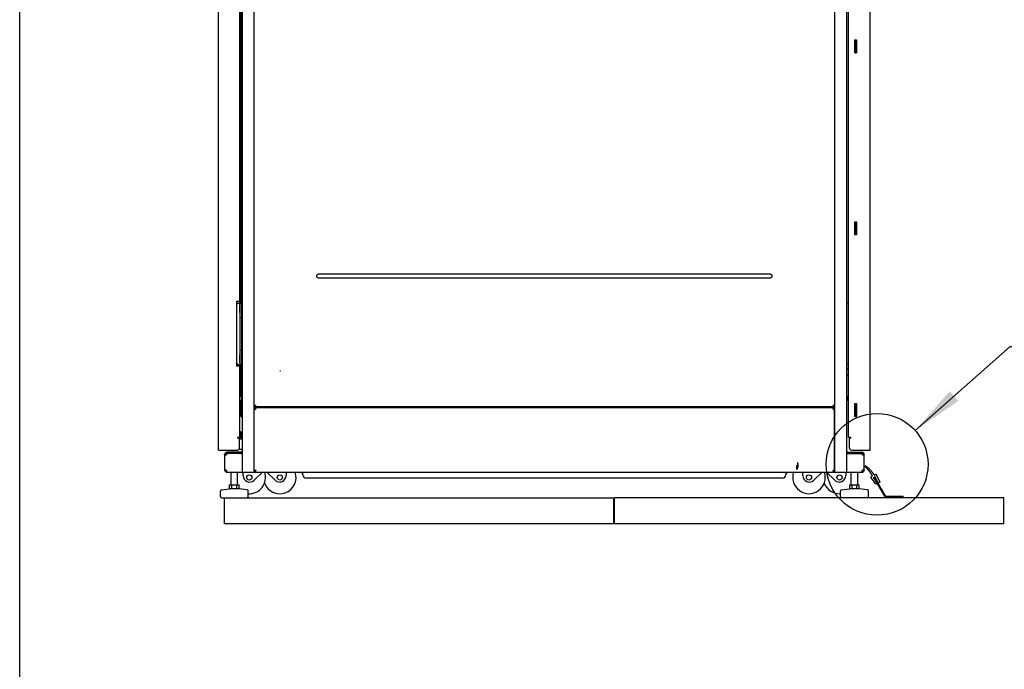
# Model space of a CAD drawing. Units: millimetres. Extents: x 0 to 420, y 0 to 297.
# Drawn here: x 0 to 76, y 138 to 188 of the extents above; entities that cross this region are included whole.
import ezdxf

# ---------------------------------------------------------------- set-up
doc = ezdxf.new("R2010")
doc.units = ezdxf.units.MM
doc.header["$LTSCALE"] = 23.1
doc.layers.get('0').update_dxf_attribs({"linetype": 'CONTINUOUS'})
for name, color, linetype in [('02___PRT_ALL_AXES', 7, 'CONTINUOUS'), ('07__ASM_ALL_ANNOTATION', 7, 'CONTINUOUS'), ('ROUNDS', 7, 'CONTINUOUS')]:
    doc.layers.add(name, color=color, linetype=linetype)
doc.styles.get("Standard").update_dxf_attribs({"font": 'gost.ttf'})
doc.dimstyles.get("Standard").update_dxf_attribs({"dimtxt": 3.5, "dimasz": 4, "dimexe": 0.5, "dimexo": 0, "dimtad": 1, "dimdec": 3, "dimtxsty": 'STANDARD', "dimblk": '_FILLED', "dimblk1": '_FILLED', "dimblk2": '_FILLED', "dimcen": 0.09, "dimadec": 3, "dimazin": 2, "dimtol": 1, "dimtp": 0.001, "dimtm": 0.001, "dimtfac": 1, "dimtdec": 3, "dimtofl": 0, "dimtmove": 0, "dimatfit": 3, "dimldrblk": '_FILLED', "dimfxl": 1, "dimtolj": 1, "dimarcsym": 0})

# ---------------------------------------------------------------- blocks, each defined once
blk = doc.blocks.new('_FILLED')
at = {"color": 0, "linetype": 'BYBLOCK'}
blk.add_solid([(0, 0), (-1, 0.125), (-1, -0.125)], dxfattribs=at)

msp = doc.modelspace()

# ---------------------------------------------------------------- linework, layer by layer
at = {"color": 7, "linetype": 'CONTINUOUS'}
for p, q in [((0, 0), (0, 297)), ((16.911, 239.453), (16.911, 166.653)), ((17.076, 239.453), (17.076, 166.653)), ((64.261, 186.898), (64.336, 186.898)), ((64.336, 185.928), (64.336, 186.928)), ((64.261, 185.948), (64.336, 185.948)), ((64.261, 172.898), (64.336, 172.898)), ((64.336, 171.928), (64.336, 172.928)), ((64.261, 171.948), (64.336, 171.948)), ((16.796, 166.653), (17.096, 166.653)), ((16.946, 161.953), (16.946, 166.653)), ((16.696, 165.553), (16.696, 166.553)), ((16.921, 165.933), (16.921, 166.548)), ((16.921, 166.548), (16.931, 166.548)), ((16.921, 165.933), (16.931, 165.933)), ((16.931, 166.548), (16.946, 166.533)), ((16.931, 165.933), (16.931, 166.548)), ((16.931, 165.933), (16.946, 165.948)), ((17.096, 166.39), (17.111, 166.39)), ((17.096, 166.09), (17.111, 166.09)), ((63.626, 166.39), (63.611, 166.39)), ((63.626, 166.09), (63.611, 166.09)), ((16.946, 165.553), (17.096, 165.553)), ((16.696, 162.053), (16.696, 163.053)), ((16.946, 163.053), (17.096, 163.053)), ((16.921, 162.058), (16.921, 162.673)), ((16.921, 162.673), (16.931, 162.673)), ((16.931, 162.673), (16.946, 162.658)), ((16.931, 162.058), (16.931, 162.673)), ((17.096, 162.515), (17.111, 162.515)), ((17.096, 162.215), (17.111, 162.215)), ((63.626, 162.515), (63.611, 162.515)), ((63.626, 162.215), (63.611, 162.215)), ((16.796, 161.953), (17.096, 161.953)), ((16.911, 161.953), (16.911, 159.475)), ((16.921, 162.058), (16.931, 162.058)), ((16.931, 162.058), (16.946, 162.073)), ((17.076, 161.953), (17.076, 157.89)), ((16.911, 159.355), (16.911, 159.28)), ((16.911, 159.16), (16.911, 158.129)), ((17.061, 159.435), (17.071, 159.425)), ((17.071, 159.21), (17.061, 159.2)), ((17.071, 159.425), (17.071, 159.21)), ((63.651, 159.425), (63.661, 159.435)), ((63.651, 159.425), (63.651, 159.21)), ((63.661, 159.2), (63.651, 159.21)), ((18.036, 158.779), (18.086, 158.779)), ((18.036, 158.64), (18.036, 158.565)), ((18.036, 158.54), (18.111, 158.54)), ((18.036, 158.463), (18.067, 158.463)), ((18.05, 158.639), (18.05, 158.564)), ((18.084, 158.78), (18.113, 158.78)), ((18.086, 158.753), (18.125, 158.753)), ((18.111, 158.54), (18.111, 158.497)), ((18.117, 158.505), (18.152, 158.505)), ((18.125, 158.738), (18.125, 158.767)), ((18.125, 158.69), (18.125, 158.74)), ((18.125, 158.74), (18.125, 158.74)), ((18.131, 158.505), (18.131, 158.538)), ((18.145, 158.553), (18.145, 158.522)), ((18.186, 158.49), (18.158, 158.512)), ((20.786, 158.69), (20.786, 158.64)), ((21.536, 158.69), (21.536, 158.64)), ((59.186, 158.64), (59.186, 158.69)), ((59.936, 158.64), (59.936, 158.69)), ((62.536, 158.49), (62.564, 158.512)), ((62.605, 158.505), (62.571, 158.505)), ((62.578, 158.553), (62.578, 158.522)), ((62.591, 158.505), (62.591, 158.538)), ((62.597, 158.738), (62.597, 158.767)), ((62.636, 158.753), (62.597, 158.753)), ((62.598, 158.74), (62.597, 158.74)), ((62.598, 158.69), (62.598, 158.74)), ((62.638, 158.78), (62.609, 158.78)), ((62.686, 158.54), (62.611, 158.54)), ((62.611, 158.497), (62.611, 158.54)), ((62.686, 158.779), (62.636, 158.779)), ((62.686, 158.463), (62.655, 158.463)), ((62.673, 158.639), (62.673, 158.564)), ((62.686, 158.64), (62.686, 158.565)), ((64.261, 158.898), (64.336, 158.898)), ((64.336, 157.928), (64.336, 158.928)), ((64.261, 157.948), (64.336, 157.948)), ((16.911, 156.896), (16.911, 156.353)), ((16.836, 156.353), (16.836, 156.278)), ((17.046, 156.198), (16.896, 156.198)), ((16.986, 156.353), (16.911, 156.353)), ((17.076, 156.593), (17.076, 156.198)), ((16.896, 155.408), (16.896, 155.503)), ((17.046, 155.408), (16.896, 155.408)), ((17.109, 155.272), (17.111, 155.272)), ((63.613, 155.272), (63.611, 155.272)), ((15.766, 155.035), (15.864, 155.013)), ((15.769, 155.006), (15.862, 155.006)), ((15.862, 155.006), (15.865, 155.006)), ((15.891, 155.178), (15.926, 155.084)), ((15.961, 155.19), (15.961, 155.09)), ((17.011, 155.09), (15.961, 155.09)), ((17.111, 155.117), (17.061, 155.204)), ((63.611, 155.117), (63.661, 155.204)), ((63.711, 155.09), (64.761, 155.09)), ((64.761, 155.19), (64.761, 155.09)), ((64.831, 155.178), (64.796, 155.084)), ((64.86, 155.006), (64.857, 155.006)), ((64.956, 155.035), (64.859, 155.013)), ((64.953, 155.006), (64.86, 155.006)), ((15.774, 153.794), (15.868, 153.794)), ((15.774, 153.77), (15.838, 153.794)), ((15.87, 153.8), (15.868, 153.794)), ((18.036, 153.818), (18.067, 153.818)), ((18.111, 153.783), (18.111, 153.74)), ((18.117, 153.775), (18.152, 153.775)), ((18.131, 153.775), (18.131, 153.742)), ((18.145, 153.727), (18.145, 153.759)), ((18.186, 153.79), (18.158, 153.769)), ((59.761, 154.18), (59.761, 153.855)), ((59.861, 154.368), (59.811, 154.368)), ((59.861, 154.285), (59.811, 154.285)), ((59.811, 154.271), (59.861, 154.271)), ((59.861, 154.191), (59.811, 154.191)), ((59.811, 154.189), (59.861, 154.189)), ((59.811, 154.18), (59.811, 153.855)), ((59.861, 154.096), (59.811, 154.096)), ((59.861, 154.009), (59.811, 154.009)), ((59.861, 154.343), (59.861, 154.009)), ((62.536, 153.79), (62.564, 153.769)), ((62.605, 153.775), (62.571, 153.775)), ((62.578, 153.727), (62.578, 153.759)), ((62.591, 153.775), (62.591, 153.742)), ((62.611, 153.74), (62.611, 153.783)), ((62.686, 153.818), (62.655, 153.818)), ((64.855, 153.794), (64.853, 153.8)), ((64.948, 153.794), (64.855, 153.794)), ((64.948, 153.77), (64.884, 153.794)), ((65.011, 154.088), (65.024, 154.136)), ((15.925, 153.643), (15.928, 153.661)), ((15.931, 153.677), (15.941, 153.728)), ((16.261, 152.68), (16.261, 153.64)), ((16.761, 152.68), (16.761, 153.64)), ((17.186, 153.39), (17.186, 153.64)), ((18.036, 153.74), (18.111, 153.74)), ((18.036, 153.64), (18.036, 153.715)), ((18.05, 153.642), (18.05, 153.716)), ((20.486, 153.64), (20.486, 153.39)), ((21.786, 153.44), (21.786, 153.64)), ((58.686, 153.19), (22.036, 153.19)), ((58.936, 153.64), (58.936, 153.44)), ((60.236, 153.39), (60.236, 153.64)), ((62.686, 153.74), (62.611, 153.74)), ((62.673, 153.642), (62.673, 153.716)), ((62.686, 153.64), (62.686, 153.715)), ((63.536, 153.64), (63.536, 153.39)), ((63.961, 152.68), (63.961, 153.64)), ((64.461, 152.68), (64.461, 153.64)), ((64.791, 153.677), (64.782, 153.728)), ((64.797, 153.643), (64.794, 153.661)), ((65.478, 153.279), (65.604, 153.351)), ((65.551, 153.153), (65.478, 153.279)), ((65.862, 152.715), (65.551, 153.153)), ((65.806, 153.301), (65.676, 153.226)), ((65.676, 153.226), (65.987, 152.787)), ((66.551, 151.79), (65.711, 153.246)), ((65.734, 153.426), (65.859, 153.499)), ((66.031, 152.812), (65.806, 153.301)), ((65.859, 153.499), (65.932, 153.373)), ((65.932, 153.373), (66.156, 152.885)), ((15.522, 152.292), (16.129, 152.379)), ((16.143, 152.38), (16.879, 152.38)), ((16.147, 152.38), (16.147, 152.68)), ((16.147, 152.68), (16.875, 152.68)), ((16.329, 152.38), (16.329, 152.68)), ((16.693, 152.38), (16.693, 152.68)), ((16.875, 152.38), (16.875, 152.68)), ((17.5, 152.292), (16.893, 152.379)), ((63.222, 152.292), (63.829, 152.379)), ((63.843, 152.38), (64.579, 152.38)), ((63.847, 152.68), (64.575, 152.68)), ((63.847, 152.38), (63.847, 152.68)), ((64.029, 152.38), (64.029, 152.68)), ((64.393, 152.38), (64.393, 152.68)), ((64.575, 152.38), (64.575, 152.68)), ((65.2, 152.292), (64.593, 152.379)), ((65.987, 152.787), (65.862, 152.715)), ((66.156, 152.885), (66.031, 152.812)), ((15.436, 151.78), (15.436, 152.193)), ((15.536, 151.68), (45.711, 151.68)), ((15.761, 149.68), (15.761, 151.68)), ((17.586, 151.78), (17.586, 152.193)), ((45.711, 149.68), (45.711, 151.68)), ((75.711, 151.68), (45.761, 151.68)), ((45.761, 149.68), (45.761, 151.68)), ((63.136, 151.78), (63.136, 152.193)), ((65.286, 151.78), (65.286, 152.193)), ((66.655, 151.73), (67.961, 151.73)), ((66.786, 151.73), (66.786, 151.68)), ((67.786, 151.68), (67.786, 151.73)), ((67.961, 151.73), (67.961, 151.79)), ((75.711, 149.68), (75.711, 151.68)), ((45.711, 149.68), (15.761, 149.68)), ((75.711, 149.68), (45.761, 149.68))]:
    msp.add_line(p, q, dxfattribs=at)
at = {"color": 3, "linetype": 'CONTINUOUS'}
for p, q in [((15.296, 155.353), (15.296, 250.753)), ((17.111, 250.89), (17.111, 153.64)), ((18.011, 250.89), (18.011, 153.64)), ((62.711, 153.64), (62.711, 250.89)), ((63.611, 153.64), (63.611, 250.89)), ((65.426, 155.353), (65.426, 250.753)), ((16.986, 239.453), (16.986, 166.653)), ((17.001, 239.453), (17.001, 166.653)), ((16.896, 239.303), (16.896, 166.803)), ((63.751, 161.458), (63.751, 200.448)), ((18.036, 158.779), (18.036, 199.564)), ((62.686, 199.564), (62.686, 158.779)), ((64.251, 186.928), (64.376, 186.928)), ((64.251, 185.928), (64.251, 186.928)), ((64.261, 185.948), (64.261, 186.898)), ((64.376, 186.928), (64.376, 185.928)), ((64.376, 185.928), (64.251, 185.928)), ((64.251, 172.928), (64.376, 172.928)), ((64.251, 171.928), (64.251, 172.928)), ((64.261, 171.948), (64.261, 172.898)), ((64.376, 172.928), (64.376, 171.928)), ((64.376, 171.928), (64.251, 171.928)), ((57.726, 168.89), (22.996, 168.89)), ((57.726, 168.591), (22.996, 168.591)), ((16.671, 166.803), (16.671, 161.803)), ((16.896, 166.803), (16.671, 166.803)), ((17.096, 161.953), (17.096, 166.653)), ((63.751, 166.653), (63.626, 166.653)), ((63.626, 161.953), (63.626, 166.653)), ((16.896, 161.803), (16.671, 161.803)), ((16.896, 161.803), (16.896, 156.353)), ((16.986, 161.953), (16.986, 159.475)), ((17.001, 161.953), (17.001, 159.475)), ((63.751, 161.953), (63.626, 161.953)), ((63.751, 156.353), (63.751, 161.248)), ((17.021, 159.475), (16.896, 159.475)), ((17.021, 159.16), (16.896, 159.16)), ((16.986, 159.16), (16.986, 158.02)), ((17.001, 159.16), (17.001, 157.998)), ((17.061, 159.435), (17.021, 159.475)), ((17.021, 159.16), (17.061, 159.2)), ((17.061, 159.435), (17.061, 159.2)), ((63.701, 159.475), (63.661, 159.435)), ((63.661, 159.435), (63.661, 159.2)), ((63.661, 159.2), (63.701, 159.16)), ((63.701, 159.475), (63.751, 159.475)), ((63.701, 159.16), (63.751, 159.16)), ((18.036, 158.64), (62.686, 158.64)), ((18.036, 153.74), (18.036, 158.54)), ((62.598, 158.69), (18.125, 158.69)), ((18.861, 158.69), (18.861, 158.64)), ((21.636, 158.64), (21.636, 158.69)), ((59.086, 158.64), (59.086, 158.69)), ((61.861, 158.64), (61.861, 158.69)), ((62.686, 153.74), (62.686, 158.54)), ((64.251, 158.928), (64.376, 158.928)), ((64.251, 157.928), (64.251, 158.928)), ((64.261, 157.948), (64.261, 158.898)), ((64.376, 158.928), (64.376, 157.928)), ((64.376, 157.928), (64.251, 157.928)), ((16.746, 156.353), (16.746, 156.278)), ((16.746, 156.353), (16.896, 156.353)), ((16.896, 156.278), (16.746, 156.278)), ((16.896, 155.503), (16.896, 156.278)), ((16.986, 156.773), (16.986, 156.353)), ((17.001, 156.746), (17.001, 156.198)), ((63.751, 156.353), (63.901, 156.353)), ((63.826, 156.278), (63.901, 156.278)), ((63.826, 155.503), (63.826, 156.278)), ((63.901, 156.353), (63.901, 156.278)), ((15.296, 155.353), (16.746, 155.353)), ((63.976, 155.353), (65.426, 155.353)), ((15.761, 154.99), (15.761, 153.84)), ((15.942, 155.07), (15.961, 155.075)), ((17.011, 155.19), (15.961, 155.19)), ((17.111, 155.075), (15.961, 155.075)), ((17.012, 155.09), (17.061, 155.09)), ((17.061, 155.09), (17.061, 155.075)), ((64.761, 155.075), (63.611, 155.075)), ((63.661, 155.09), (63.71, 155.09)), ((63.661, 155.09), (63.661, 155.075)), ((63.711, 155.19), (64.761, 155.19)), ((64.781, 155.07), (64.761, 155.075)), ((64.961, 153.84), (64.961, 154.99)), ((15.923, 153.665), (15.961, 153.64)), ((15.961, 153.64), (64.761, 153.64)), ((21.651, 153.615), (21.626, 153.64)), ((21.736, 153.58), (21.786, 153.58)), ((64.799, 153.665), (64.761, 153.64)), ((66.603, 151.82), (65.763, 153.276)), ((66.655, 151.79), (67.961, 151.79))]:
    msp.add_line(p, q, dxfattribs=at)
at = {"color": 2, "linetype": 'CONTINUOUS'}
msp.add_circle((65.949, 154.255), 3.919, dxfattribs=at)
at = {"color": 7, "linetype": 'CONTINUOUS'}
for centre, radius, start, end in [((16.796, 166.553), 0.1, 90, 180), ((16.596, 165.553), 0.1, 319.03299, 360), ((16.596, 163.053), 0.1, 0, 40.96701), ((16.796, 162.053), 0.1, 180, 270), ((18.036, 158.442), 0.123, 83.61643, 89.98225), ((18.125, 158.779), 0.0386, 179.26383, 180.0051), ((18.125, 158.779), 0.0387, 269.99114, 270.96896), ((17.764, 157.989), 0.655, 52.97475, 54.47425), ((62.958, 157.988), 0.655, 125.52519, 127.02406), ((62.598, 158.778), 0.0382, 268.81035, 270.01325), ((62.598, 158.779), 0.0386, 359.9949, 0.73616), ((62.686, 158.442), 0.123, 90.01979, 96.38308), ((17.046, 156.098), 0.1, 49.27598, 90), ((17.046, 155.508), 0.1, 270, 310.72402), ((15.961, 154.99), 0.1, 90, 170.99377), ((17.011, 155.29), 0.2, 270, 300), ((63.711, 155.29), 0.2, 240, 270), ((64.761, 154.99), 0.1, 9.00624, 90), ((15.908, 153.783), 0.042, 153.13161, 156.2432), ((15.961, 153.84), 0.1, 203.97678, 255.57401), ((15.903, 153.785), 0.0368, 149.97295, 153.12846), ((17.764, 154.292), 0.655, 305.52519, 307.02406), ((62.958, 154.292), 0.655, 232.97475, 234.47425), ((64.761, 153.84), 0.1, 284.42599, 336.0431), ((64.818, 153.784), 0.0381, 26.34422, 28.76629), ((64.82, 153.786), 0.0354, 28.78148, 30.05988), ((64.814, 153.783), 0.0424, 23.78261, 26.33973), ((62.932, 151.809), 3.085, 30, 47.63704), ((64.052, 152.455), 1.942, 30, 59.97067), ((17.661, 153.24), 1.25, 266.54808, 18.68183), ((18.036, 153.838), 0.123, 270.01979, 276.38308), ((20.011, 153.24), 1.25, 199.65712, 18.68183), ((22.036, 153.44), 0.25, 180, 270), ((58.686, 153.44), 0.25, 270, 360), ((60.711, 153.24), 1.25, 161.31817, 18.68183), ((62.686, 153.838), 0.123, 263.61643, 269.98225), ((15.536, 152.193), 0.1, 98.1301, 180), ((16.143, 152.28), 0.1, 90, 98.1301), ((16.879, 152.28), 0.1, 81.8699, 90), ((17.486, 152.193), 0.1, 0, 81.8699), ((63.061, 153.24), 1.25, 199.65712, 273.45192), ((63.236, 152.193), 0.1, 98.1301, 180), ((63.843, 152.28), 0.1, 90, 98.1301), ((64.579, 152.28), 0.1, 81.8699, 90), ((65.186, 152.193), 0.1, 0, 81.8699), ((15.536, 151.78), 0.1, 180, 270), ((17.486, 151.78), 0.1, 270, 360), ((63.236, 151.78), 0.1, 180, 270), ((65.186, 151.78), 0.1, 270, 360), ((66.655, 151.85), 0.12, 210, 270)]:
    msp.add_arc(centre, radius, start, end, dxfattribs=at)
at = {"color": 3, "linetype": 'CONTINUOUS'}
for centre, radius, start, end in [((16.921, 159.318), 0.0375, 227.93243, 90), ((18.03, 158.563), 0.104, 320.88054, 326.35846), ((17.999, 158.57), 0.147, 353.52327, 358.18044), ((17.512, 158.109), 0.773, 34.93822, 35.058), ((18.012, 158.569), 0.134, 358.21927, 359.99129), ((17.379, 158.017), 0.935, 33.78321, 34.90435), ((63.344, 158.017), 0.935, 145.09507, 146.21545), ((62.71, 158.569), 0.134, 180.00871, 181.78073), ((62.724, 158.57), 0.147, 181.81956, 186.47673), ((63.212, 158.108), 0.775, 144.94218, 145.06171), ((62.692, 158.563), 0.104, 213.64154, 219.11946), ((15.446, 155.503), 0.15, 180, 186.96887), ((16.746, 155.503), 0.15, 270, 360), ((17.011, 155.29), 0.1, 270, 349.54405), ((63.711, 155.29), 0.1, 190.45595, 270), ((63.976, 155.503), 0.15, 180, 270), ((65.276, 155.503), 0.15, 353.03113, 360), ((15.961, 154.99), 0.2, 90, 180), ((15.811, 155.128), 0.153, 289.03652, 293.28818), ((16.011, 154.94), 0.15, 90, 160.63674), ((64.711, 154.94), 0.15, 19.36326, 90), ((64.761, 154.99), 0.2, 0, 90), ((64.911, 155.128), 0.153, 246.71182, 250.96348), ((15.961, 153.84), 0.2, 180, 270), ((15.811, 153.661), 0.155, 66.7378, 68.44379), ((18.03, 153.717), 0.104, 33.64154, 39.11946), ((62.692, 153.717), 0.104, 140.88054, 146.35846), ((64.761, 153.84), 0.2, 270, 360), ((64.912, 153.661), 0.155, 111.55622, 113.26295), ((17.511, 154.172), 0.775, 324.94218, 325.06171), ((17.999, 153.71), 0.147, 1.81956, 6.47673), ((17.379, 154.263), 0.935, 325.09507, 326.21545), ((18.012, 153.711), 0.134, 0.00871, 1.78073), ((21.736, 153.7), 0.12, 225, 270), ((63.343, 154.263), 0.935, 213.78321, 214.90435), ((63.21, 154.171), 0.773, 214.93822, 215.058), ((62.724, 153.71), 0.147, 173.52327, 178.18044), ((62.71, 153.711), 0.134, 178.21927, 179.99129), ((66.655, 151.85), 0.06, 210, 270)]:
    msp.add_arc(centre, radius, start, end, dxfattribs=at)
for points, knots in [([(22.996, 168.591), (22.977, 168.591), (22.94, 168.599), (22.893, 168.633), (22.864, 168.683), (22.86, 168.74), (22.864, 168.797), (22.893, 168.847), (22.94, 168.881), (22.977, 168.89), (22.996, 168.89)], [0, 0, 0, 0, 0.124941, 0.249877, 0.374784, 0.5, 0.625217, 0.750124, 0.875058, 1, 1, 1, 1]), ([(57.726, 168.89), (57.745, 168.89), (57.783, 168.881), (57.829, 168.847), (57.858, 168.797), (57.863, 168.74), (57.858, 168.683), (57.829, 168.633), (57.783, 168.599), (57.745, 168.591), (57.726, 168.591)], [0, 0, 0, 0, 0.124942, 0.249876, 0.374783, 0.5, 0.625217, 0.750124, 0.875058, 1, 1, 1, 1]), ([(18.036, 158.779), (18.036, 158.782), (18.038, 158.789), (18.046, 158.79), (18.049, 158.79)], [0, 0, 0, 0, 0.470774, 1, 1, 1, 1]), ([(18.036, 158.463), (18.036, 158.461), (18.037, 158.456), (18.042, 158.456), (18.044, 158.456)], [0, 0, 0, 0, 0.471651, 1, 1, 1, 1]), ([(18.044, 158.456), (18.054, 158.456), (18.08, 158.468), (18.101, 158.484), (18.111, 158.497)], [0, 0, 0, 0, 0.38099, 1, 1, 1, 1]), ([(18.049, 158.79), (18.052, 158.79), (18.064, 158.789), (18.076, 158.784), (18.084, 158.78)], [0, 0, 0, 0, 0.193631, 1, 1, 1, 1]), ([(18.146, 158.569), (18.146, 158.581), (18.143, 158.602), (18.123, 158.629), (18.088, 158.638), (18.064, 158.639), (18.05, 158.639)], [0, 0, 0, 0, 0.248784, 0.456349, 0.692238, 1, 1, 1, 1]), ([(18.151, 158.805), (18.145, 158.803), (18.123, 158.795), (18.1, 158.787), (18.084, 158.78)], [0, 0, 0, 0, 0.26371, 1, 1, 1, 1]), ([(18.186, 158.49), (18.18, 158.491), (18.157, 158.496), (18.134, 158.501), (18.117, 158.505)], [0, 0, 0, 0, 0.258736, 1, 1, 1, 1]), ([(18.151, 158.805), (18.149, 158.799), (18.141, 158.777), (18.133, 158.754), (18.125, 158.738)], [0, 0, 0, 0, 0.263749, 1, 1, 1, 1]), ([(18.125, 158.738), (18.127, 158.735), (18.132, 158.724), (18.136, 158.712), (18.136, 158.703)], [0, 0, 0, 0, 0.303377, 1, 1, 1, 1]), ([(18.136, 158.703), (18.136, 158.7), (18.135, 158.692), (18.128, 158.69), (18.125, 158.69)], [0, 0, 0, 0, 0.529046, 1, 1, 1, 1]), ([(62.536, 158.49), (62.542, 158.491), (62.565, 158.496), (62.588, 158.501), (62.605, 158.505)], [0, 0, 0, 0, 0.258736, 1, 1, 1, 1]), ([(62.571, 158.805), (62.577, 158.803), (62.599, 158.795), (62.622, 158.787), (62.638, 158.78)], [0, 0, 0, 0, 0.26371, 1, 1, 1, 1]), ([(62.571, 158.805), (62.573, 158.799), (62.581, 158.777), (62.59, 158.754), (62.597, 158.738)], [0, 0, 0, 0, 0.263749, 1, 1, 1, 1]), ([(62.673, 158.639), (62.658, 158.639), (62.634, 158.638), (62.599, 158.629), (62.579, 158.602), (62.577, 158.581), (62.577, 158.569)], [0, 0, 0, 0, 0.307762, 0.543651, 0.751216, 1, 1, 1, 1]), ([(62.586, 158.703), (62.586, 158.706), (62.587, 158.718), (62.592, 158.73), (62.597, 158.738)], [0, 0, 0, 0, 0.194144, 1, 1, 1, 1]), ([(62.598, 158.69), (62.594, 158.69), (62.587, 158.692), (62.586, 158.7), (62.586, 158.703)], [0, 0, 0, 0, 0.470954, 1, 1, 1, 1]), ([(62.611, 158.497), (62.621, 158.484), (62.643, 158.468), (62.668, 158.456), (62.678, 158.456)], [0, 0, 0, 0, 0.61901, 1, 1, 1, 1]), ([(62.638, 158.78), (62.641, 158.781), (62.652, 158.786), (62.665, 158.79), (62.673, 158.79)], [0, 0, 0, 0, 0.303831, 1, 1, 1, 1]), ([(62.673, 158.79), (62.677, 158.79), (62.684, 158.789), (62.686, 158.782), (62.686, 158.779)], [0, 0, 0, 0, 0.529226, 1, 1, 1, 1]), ([(62.678, 158.456), (62.68, 158.456), (62.685, 158.456), (62.686, 158.461), (62.686, 158.463)], [0, 0, 0, 0, 0.528349, 1, 1, 1, 1]), ([(15.761, 154.99), (15.761, 154.991), (15.762, 154.998), (15.766, 155.003), (15.769, 155.006)], [0, 0, 0, 0, 0.218852, 1, 1, 1, 1]), ([(15.769, 155.006), (15.773, 154.997), (15.787, 154.978), (15.809, 154.975), (15.82, 154.975)], [0, 0, 0, 0, 0.477871, 1, 1, 1, 1]), ([(15.82, 154.975), (15.823, 154.975), (15.837, 154.976), (15.851, 154.979), (15.861, 154.983)], [0, 0, 0, 0, 0.229594, 1, 1, 1, 1]), ([(15.872, 154.987), (15.889, 154.994), (15.921, 155.015), (15.94, 155.051), (15.942, 155.07)], [0, 0, 0, 0, 0.492844, 1, 1, 1, 1]), ([(64.781, 155.07), (64.782, 155.051), (64.801, 155.015), (64.834, 154.994), (64.851, 154.987)], [0, 0, 0, 0, 0.507156, 1, 1, 1, 1]), ([(64.861, 154.983), (64.865, 154.981), (64.878, 154.977), (64.892, 154.975), (64.903, 154.975)], [0, 0, 0, 0, 0.270205, 1, 1, 1, 1]), ([(64.903, 154.975), (64.913, 154.975), (64.935, 154.978), (64.949, 154.997), (64.953, 155.006)], [0, 0, 0, 0, 0.522129, 1, 1, 1, 1]), ([(64.961, 154.99), (64.961, 154.991), (64.96, 154.998), (64.956, 155.003), (64.953, 155.006)], [0, 0, 0, 0, 0.218907, 1, 1, 1, 1]), ([(15.761, 153.84), (15.761, 153.836), (15.762, 153.82), (15.768, 153.805), (15.774, 153.794)], [0, 0, 0, 0, 0.239694, 1, 1, 1, 1]), ([(15.82, 153.815), (15.81, 153.815), (15.793, 153.813), (15.778, 153.801), (15.774, 153.794)], [0, 0, 0, 0, 0.533466, 1, 1, 1, 1]), ([(15.867, 153.805), (15.863, 153.807), (15.848, 153.812), (15.832, 153.815), (15.82, 153.815)], [0, 0, 0, 0, 0.272102, 1, 1, 1, 1]), ([(15.936, 153.743), (15.933, 153.75), (15.918, 153.777), (15.892, 153.795), (15.872, 153.804)], [0, 0, 0, 0, 0.258249, 1, 1, 1, 1]), ([(18.044, 153.825), (18.042, 153.825), (18.037, 153.824), (18.036, 153.82), (18.036, 153.818)], [0, 0, 0, 0, 0.528349, 1, 1, 1, 1]), ([(18.111, 153.783), (18.101, 153.796), (18.08, 153.812), (18.054, 153.825), (18.044, 153.825)], [0, 0, 0, 0, 0.61901, 1, 1, 1, 1]), ([(18.186, 153.79), (18.18, 153.789), (18.157, 153.784), (18.134, 153.779), (18.117, 153.775)], [0, 0, 0, 0, 0.258736, 1, 1, 1, 1]), ([(62.536, 153.79), (62.542, 153.789), (62.565, 153.784), (62.588, 153.779), (62.605, 153.775)], [0, 0, 0, 0, 0.258736, 1, 1, 1, 1]), ([(62.678, 153.825), (62.668, 153.825), (62.643, 153.812), (62.621, 153.796), (62.611, 153.783)], [0, 0, 0, 0, 0.38099, 1, 1, 1, 1]), ([(62.686, 153.818), (62.686, 153.82), (62.685, 153.824), (62.68, 153.825), (62.678, 153.825)], [0, 0, 0, 0, 0.471651, 1, 1, 1, 1]), ([(64.851, 153.804), (64.844, 153.801), (64.817, 153.787), (64.794, 153.764), (64.786, 153.743)], [0, 0, 0, 0, 0.242868, 1, 1, 1, 1]), ([(64.903, 153.815), (64.899, 153.815), (64.883, 153.814), (64.866, 153.81), (64.855, 153.805)], [0, 0, 0, 0, 0.227515, 1, 1, 1, 1]), ([(64.948, 153.794), (64.944, 153.801), (64.93, 153.813), (64.912, 153.815), (64.903, 153.815)], [0, 0, 0, 0, 0.466534, 1, 1, 1, 1]), ([(64.961, 153.84), (64.961, 153.836), (64.96, 153.82), (64.954, 153.805), (64.948, 153.794)], [0, 0, 0, 0, 0.23966, 1, 1, 1, 1]), ([(15.923, 153.665), (15.932, 153.675), (15.945, 153.701), (15.941, 153.731), (15.936, 153.743)], [0, 0, 0, 0, 0.500244, 1, 1, 1, 1]), ([(18.05, 153.642), (18.064, 153.642), (18.088, 153.642), (18.123, 153.651), (18.143, 153.678), (18.146, 153.7), (18.146, 153.711)], [0, 0, 0, 0, 0.307762, 0.543651, 0.751216, 1, 1, 1, 1]), ([(62.577, 153.711), (62.577, 153.7), (62.579, 153.678), (62.599, 153.651), (62.634, 153.642), (62.658, 153.642), (62.673, 153.642)], [0, 0, 0, 0, 0.248784, 0.456349, 0.692238, 1, 1, 1, 1]), ([(64.786, 153.743), (64.781, 153.731), (64.778, 153.701), (64.791, 153.675), (64.799, 153.665)], [0, 0, 0, 0, 0.499756, 1, 1, 1, 1])]:
    msp.add_open_spline(points, degree=3, knots=knots, dxfattribs=at)
for points in [[(18.05, 158.639), (18.045, 158.64), (18.041, 158.64), (18.036, 158.64)], [(18.186, 158.49), (18.176, 158.506), (18.166, 158.521), (18.156, 158.537)], [(62.536, 158.49), (62.546, 158.506), (62.556, 158.521), (62.566, 158.537)], [(62.673, 158.639), (62.677, 158.64), (62.682, 158.64), (62.686, 158.64)], [(18.186, 153.79), (18.176, 153.775), (18.166, 153.759), (18.156, 153.743)], [(62.536, 153.79), (62.546, 153.775), (62.556, 153.759), (62.566, 153.743)], [(18.05, 153.642), (18.045, 153.641), (18.041, 153.64), (18.036, 153.64)], [(62.673, 153.642), (62.677, 153.641), (62.682, 153.64), (62.686, 153.64)]]:
    msp.add_open_spline(points, degree=3, dxfattribs=at)
at = {"color": 7, "linetype": 'CONTINUOUS'}
for points, knots in [([(18.111, 158.561), (18.107, 158.562), (18.086, 158.564), (18.065, 158.564), (18.05, 158.564)], [0, 0, 0, 0, 0.236857, 1, 1, 1, 1]), ([(18.111, 158.561), (18.117, 158.559), (18.127, 158.555), (18.131, 158.544), (18.131, 158.538)], [0, 0, 0, 0, 0.510198, 1, 1, 1, 1]), ([(18.151, 158.805), (18.148, 158.803), (18.135, 158.795), (18.122, 158.786), (18.113, 158.78)], [0, 0, 0, 0, 0.260803, 1, 1, 1, 1]), ([(18.151, 158.805), (18.149, 158.802), (18.141, 158.789), (18.132, 158.776), (18.125, 158.767)], [0, 0, 0, 0, 0.260834, 1, 1, 1, 1]), ([(18.186, 158.49), (18.177, 158.494), (18.166, 158.499), (18.154, 158.504), (18.152, 158.505)], [0, 0, 0, 0, 0.760637, 1, 1, 1, 1]), ([(62.536, 158.49), (62.545, 158.494), (62.556, 158.499), (62.568, 158.504), (62.571, 158.505)], [0, 0, 0, 0, 0.760637, 1, 1, 1, 1]), ([(62.571, 158.805), (62.574, 158.803), (62.587, 158.795), (62.6, 158.786), (62.609, 158.78)], [0, 0, 0, 0, 0.260803, 1, 1, 1, 1]), ([(62.571, 158.805), (62.573, 158.802), (62.581, 158.789), (62.59, 158.776), (62.597, 158.767)], [0, 0, 0, 0, 0.260834, 1, 1, 1, 1]), ([(62.591, 158.538), (62.591, 158.544), (62.595, 158.555), (62.606, 158.559), (62.611, 158.561)], [0, 0, 0, 0, 0.489802, 1, 1, 1, 1]), ([(62.673, 158.564), (62.667, 158.564), (62.647, 158.564), (62.626, 158.564), (62.611, 158.561)], [0, 0, 0, 0, 0.259227, 1, 1, 1, 1]), ([(15.865, 155.006), (15.866, 155.004), (15.867, 154.998), (15.869, 154.991), (15.872, 154.987)], [0, 0, 0, 0, 0.267621, 1, 1, 1, 1]), ([(64.851, 154.987), (64.851, 154.988), (64.854, 154.994), (64.856, 155.001), (64.857, 155.006)], [0, 0, 0, 0, 0.23276, 1, 1, 1, 1]), ([(18.186, 153.79), (18.177, 153.786), (18.166, 153.782), (18.154, 153.776), (18.152, 153.775)], [0, 0, 0, 0, 0.760637, 1, 1, 1, 1]), ([(62.536, 153.79), (62.545, 153.786), (62.556, 153.782), (62.568, 153.776), (62.571, 153.775)], [0, 0, 0, 0, 0.760637, 1, 1, 1, 1]), ([(18.05, 153.716), (18.055, 153.716), (18.076, 153.716), (18.096, 153.717), (18.111, 153.72)], [0, 0, 0, 0, 0.259227, 1, 1, 1, 1]), ([(18.131, 153.742), (18.131, 153.737), (18.127, 153.726), (18.117, 153.721), (18.111, 153.719)], [0, 0, 0, 0, 0.489802, 1, 1, 1, 1]), ([(62.611, 153.719), (62.606, 153.721), (62.595, 153.726), (62.591, 153.737), (62.591, 153.742)], [0, 0, 0, 0, 0.510198, 1, 1, 1, 1]), ([(62.611, 153.72), (62.616, 153.719), (62.636, 153.716), (62.657, 153.716), (62.673, 153.716)], [0, 0, 0, 0, 0.236857, 1, 1, 1, 1])]:
    msp.add_open_spline(points, degree=3, knots=knots, dxfattribs=at)
for points in [[(18.131, 158.554), (18.125, 158.557), (18.118, 158.559), (18.111, 158.561)], [(18.14, 158.546), (18.138, 158.549), (18.135, 158.552), (18.131, 158.554)], [(18.145, 158.537), (18.144, 158.54), (18.142, 158.543), (18.14, 158.546)], [(62.582, 158.546), (62.58, 158.543), (62.578, 158.54), (62.577, 158.537)], [(62.591, 158.554), (62.588, 158.552), (62.584, 158.549), (62.582, 158.546)], [(62.611, 158.561), (62.604, 158.559), (62.597, 158.557), (62.591, 158.554)], [(18.111, 153.72), (18.118, 153.721), (18.125, 153.723), (18.131, 153.726)], [(18.131, 153.726), (18.135, 153.728), (18.138, 153.731), (18.14, 153.734)], [(18.14, 153.734), (18.142, 153.737), (18.144, 153.74), (18.145, 153.744)], [(62.577, 153.744), (62.578, 153.74), (62.58, 153.737), (62.582, 153.734)], [(62.582, 153.734), (62.584, 153.731), (62.588, 153.728), (62.591, 153.726)], [(62.591, 153.726), (62.597, 153.723), (62.604, 153.721), (62.611, 153.72)]]:
    msp.add_open_spline(points, degree=3, dxfattribs=at)
at = {"layer": '02___PRT_ALL_AXES', "color": 7, "linetype": 'CONTINUOUS'}
for p, q in [((63.626, 161.176), (63.626, 161.53)), ((63.751, 161.603), (63.663, 161.578)), ((63.751, 161.203), (63.751, 161.502)), ((63.751, 161.103), (63.663, 161.128)), ((18.036, 158.753), (18.086, 158.753)), ((18.086, 158.753), (18.086, 158.779)), ((18.086, 158.69), (18.086, 158.74)), ((18.125, 158.74), (18.086, 158.74)), ((27.8, 158.69), (27.786, 158.64)), ((28.272, 158.69), (28.286, 158.64)), ((52.45, 158.69), (52.436, 158.64)), ((52.922, 158.69), (52.936, 158.64)), ((62.636, 158.74), (62.598, 158.74)), ((62.636, 158.779), (62.636, 158.753)), ((62.686, 158.753), (62.636, 158.753)), ((62.636, 158.69), (62.636, 158.74)), ((18.667, 153.64), (18.033, 153.03)), ((19.639, 153.03), (19.006, 153.64)), ((61.717, 153.64), (61.083, 153.03)), ((62.689, 153.03), (62.056, 153.64))]:
    msp.add_line(p, q, dxfattribs=at)
at = {"layer": '02___PRT_ALL_AXES', "color": 3, "linetype": 'CONTINUOUS'}
for p, q in [((18.036, 158.753), (18.036, 158.779)), ((18.125, 158.69), (18.086, 158.69)), ((62.636, 158.69), (62.598, 158.69)), ((62.686, 158.779), (62.686, 158.753)), ((58.986, 153.58), (58.936, 153.58)), ((59.071, 153.615), (59.096, 153.64))]:
    msp.add_line(p, q, dxfattribs=at)
msp.add_circle((20.036, 161.44), 0.0125, dxfattribs=at)
at = {"layer": '02___PRT_ALL_AXES', "color": 7, "linetype": 'CONTINUOUS'}
for centre in [(17.661, 153.24), (20.011, 153.24), (60.711, 153.24), (63.061, 153.24)]:
    msp.add_circle(centre, 0.2, dxfattribs=at)
for centre, radius, start, end in [((63.676, 161.53), 0.05, 105.76055, 180), ((63.676, 161.176), 0.05, 180, 254.23945), ((17.686, 153.39), 0.5, 180, 313.91406), ((19.986, 153.39), 0.5, 226.08594, 360), ((60.736, 153.39), 0.5, 180, 313.91406), ((63.036, 153.39), 0.5, 226.08594, 360)]:
    msp.add_arc(centre, radius, start, end, dxfattribs=at)
at = {"layer": '02___PRT_ALL_AXES', "color": 3, "linetype": 'CONTINUOUS'}
msp.add_arc((58.986, 153.7), 0.12, 270, 315, dxfattribs=at)
at = {"layer": 'ROUNDS', "color": 7, "linetype": 'CONTINUOUS'}
for p, q in [((16.896, 158.151), (17.111, 157.839)), ((16.941, 156.854), (16.896, 156.918))]:
    msp.add_line(p, q, dxfattribs=at)
msp.add_arc((15.863, 156.11), 1.31, 16.88766, 34.61424, dxfattribs=at)

# ---------------------------------------------------------------- leaders
at = {"layer": '07__ASM_ALL_ANNOTATION', "color": 2, "linetype": 'CONTINUOUS', "annotation_type": 0, "has_hookline": 1, "hookline_direction": 0, "text_width": 3.621}
msp.add_leader([(68.881, 156.856), (76.185, 163.337), (78.185, 163.337)], dimstyle='STANDARD', override={"dimtad": 1}, dxfattribs=at)

doc.saveas('drawing.dxf')
